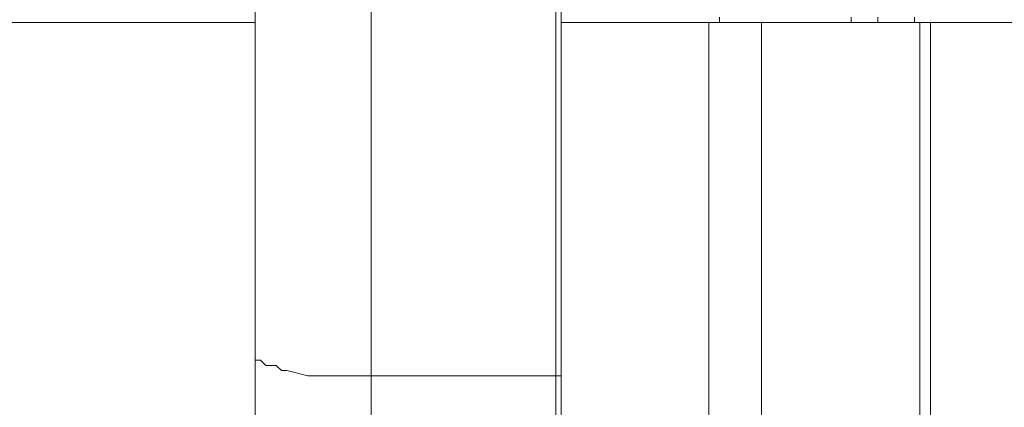
# Model space of a CAD drawing. Units: centimetres. Extents: x -12.3 to 13.4, y -9.7 to 8.6.
# Drawn here: x -0.2 to 0.1, y -2.1 to -2 of the extents above; entities that cross this region are included whole.
import ezdxf

# ---------------------------------------------------------------- set-up
doc = ezdxf.new("R2010")
doc.units = ezdxf.units.CM
doc.header["$MEASUREMENT"] = 0
doc.layers.add('═╝▓Ò 1', color=7, linetype='Continuous')

msp = doc.modelspace()

# ---------------------------------------------------------------- linework, layer by layer
at = {"layer": '═╝▓Ò 1', "lineweight": 9}
for points in [[(-0.1037, -2.23081), (-0.1037, -2.23081), (-0.1037, -1.86474), (-0.1037, -1.86474)], [(-0.03408, -2.23081), (-0.03408, -2.23081), (-0.03408, -1.86474), (-0.03408, -1.86474)], [(-0.03208, -1.86674), (-0.03208, -1.86674), (-0.03208, -2.22881), (-0.03208, -2.22881)], [(-0.14747, -2.18902), (-0.14747, -2.18902), (-0.14747, -1.87469), (-0.14747, -1.87469)], [(0.02761, -2.00002), (0.02761, -2.00002), (0.02761, -2.00202), (0.02761, -2.00202)], [(0.07734, -2.00002), (0.07734, -2.00002), (0.07734, -2.00202), (0.07734, -2.00202)], [(0.08728, -2.00002), (0.08728, -2.00002), (0.08728, -2.00202), (0.08728, -2.00202)], [(0.1012, -2.00002), (0.1012, -2.00002), (0.1012, -2.00202), (0.1012, -2.00202)], [(-2.43131, -2.00202), (-2.43131, -2.00202), (-0.14747, -2.00202), (-0.14747, -2.00202)], [(-0.03208, -2.00202), (-0.03208, -2.00202), (0.14696, -2.00202), (0.14696, -2.00202)], [(0.02362, -2.71024), (0.02362, -2.71024), (0.02362, -2.00202), (0.02362, -2.00202)], [(0.04352, -2.00202), (0.04352, -2.00202), (0.04352, -2.71223), (0.04352, -2.71223)], [(0.1032, -2.00202), (0.1032, -2.00202), (0.1032, -3.13002), (0.1032, -3.13002)], [(0.10718, -2.00202), (0.10718, -2.00202), (0.10718, -3.12007), (0.10718, -3.12007)], [(-0.1037, -2.1353), (-0.1037, -2.1353), (-0.03408, -2.1353), (-0.03408, -2.1353)]]:
    msp.add_open_spline(points, degree=3, dxfattribs=at)
for points, knots in [([(-0.14747, -2.12735), (-0.14747, -2.12735), (-0.14747, -2.12934), (-0.14747, -2.12934), (-0.14747, -2.12934), (-0.14747, -2.12934), (-0.14547, -2.12934), (-0.14547, -2.12934), (-0.14547, -2.12934), (-0.14547, -2.12934), (-0.14547, -2.12934), (-0.14547, -2.12934), (-0.14547, -2.12934), (-0.14547, -2.12934), (-0.14348, -2.13134), (-0.14348, -2.13134), (-0.14348, -2.13134), (-0.14348, -2.13134), (-0.14151, -2.13134), (-0.14151, -2.13134), (-0.14151, -2.13134), (-0.14151, -2.13134), (-0.13951, -2.13134), (-0.13951, -2.13134), (-0.13951, -2.13134), (-0.13951, -2.13134), (-0.13752, -2.13331), (-0.13752, -2.13331), (-0.13752, -2.13331), (-0.13752, -2.13331), (-0.13552, -2.13331), (-0.13552, -2.13331), (-0.13552, -2.13331), (-0.13552, -2.13331), (-0.12757, -2.1353), (-0.12757, -2.1353), (-0.12757, -2.1353), (-0.12757, -2.1353), (-0.11961, -2.1353), (-0.11961, -2.1353), (-0.11961, -2.1353), (-0.11961, -2.1353), (-0.11166, -2.1353), (-0.11166, -2.1353), (-0.11166, -2.1353), (-0.11166, -2.1353), (-0.1037, -2.1353), (-0.1037, -2.1353)], [0, 0, 0, 0, 0.083333, 0.083333, 0.083333, 0.083333, 0.166667, 0.166667, 0.166667, 0.166667, 0.25, 0.25, 0.25, 0.25, 0.333333, 0.333333, 0.333333, 0.333333, 0.416667, 0.416667, 0.416667, 0.416667, 0.5, 0.5, 0.5, 0.5, 0.583333, 0.583333, 0.583333, 0.583333, 0.666667, 0.666667, 0.666667, 0.666667, 0.75, 0.75, 0.75, 0.75, 0.833333, 0.833333, 0.833333, 0.833333, 0.916667, 0.916667, 0.916667, 0.916667, 1, 1, 1, 1]), ([(-0.03208, -2.1353), (-0.03208, -2.1353), (-0.03208, -2.1353), (-0.03208, -2.1353), (-0.03208, -2.1353), (-0.03208, -2.1353), (-0.03208, -2.1353), (-0.03208, -2.1353), (-0.03208, -2.1353), (-0.03208, -2.1353), (-0.03208, -2.1353), (-0.03208, -2.1353), (-0.03208, -2.1353), (-0.03208, -2.1353), (-0.03208, -2.1353), (-0.03208, -2.1353), (-0.03208, -2.1353), (-0.03208, -2.1353), (-0.03408, -2.1353), (-0.03408, -2.1353), (-0.03408, -2.1353), (-0.03408, -2.1353), (-0.03408, -2.1353), (-0.03408, -2.1353)], [0, 0, 0, 0, 0.166667, 0.166667, 0.166667, 0.166667, 0.333333, 0.333333, 0.333333, 0.333333, 0.5, 0.5, 0.5, 0.5, 0.666667, 0.666667, 0.666667, 0.666667, 0.833333, 0.833333, 0.833333, 0.833333, 1, 1, 1, 1])]:
    msp.add_open_spline(points, degree=3, knots=knots, dxfattribs=at)

doc.saveas('drawing.dxf')
